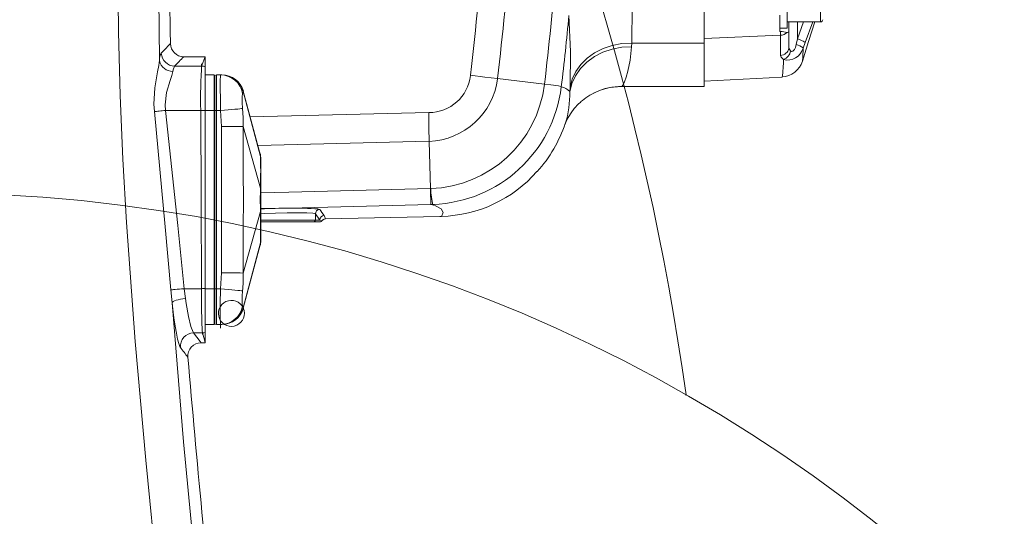
# Model space of a CAD drawing. Units: millimetres. Extents: x 5 to 414, y 4 to 293.
# Drawn here: x 204 to 215, y 163 to 168 of the extents above; entities that cross this region are included whole.
import ezdxf

# ---------------------------------------------------------------- set-up
doc = ezdxf.new("R2010")
doc.units = ezdxf.units.MM
doc.header["$PDSIZE"] = -1

msp = doc.modelspace()

# ---------------------------------------------------------------- linework, layer by layer
at = {"color": 7, "linetype": 'Continuous', "lineweight": 15}
for p, q in [((211.669576, 168.089813), (211.669576, 170.33765)), ((205.542609, 168.933299), (205.555852, 167.899019)), ((212.974577, 168.326548), (212.974577, 168.846321)), ((212.599577, 168.258298), (212.599577, 168.484324)), ((212.519577, 168.2194), (212.519577, 168.404073)), ((212.599577, 168.326548), (212.974577, 168.326548)), ((212.619578, 168.326548), (212.619578, 168.216464)), ((212.714343, 168.136987), (212.784924, 168.326548)), ((212.714343, 168.326548), (212.714343, 168.136987)), ((212.888775, 168.326548), (212.802624, 168.095744)), ((212.519577, 168.258298), (212.599577, 168.258298)), ((212.524811, 168.176931), (212.524811, 168.219236)), ((212.619578, 168.216464), (212.619578, 168.042535)), ((210.856842, 168.089813), (210.854769, 168.048814)), ((210.856842, 168.089813), (211.669576, 168.089813)), ((212.524811, 168.176931), (211.669576, 168.139848)), ((211.669576, 167.601946), (211.669576, 168.089813)), ((212.524811, 167.951647), (212.524811, 168.176931)), ((212.70237, 168.073267), (212.714343, 168.136987)), ((212.802624, 168.095744), (212.778594, 168.032092)), ((205.678729, 168.082693), (205.678734, 168.082452)), ((205.828401, 167.936382), (205.827467, 167.936382)), ((205.828401, 167.936382), (206.069577, 167.936382)), ((206.028596, 167.831397), (206.069577, 167.934674)), ((206.069577, 167.936382), (206.069577, 167.934674)), ((206.069577, 167.934674), (206.069577, 167.82558)), ((205.725282, 167.831397), (206.028596, 167.831397)), ((206.069577, 167.82558), (206.069577, 167.333457)), ((206.069577, 167.731381), (206.169577, 167.731381)), ((206.169577, 167.33138), (206.169577, 167.731381)), ((206.176989, 167.726669), (206.194577, 167.731381)), ((206.176989, 167.726669), (206.176989, 167.33138)), ((206.241937, 167.731381), (206.194577, 167.731381)), ((206.194577, 167.731381), (206.194577, 167.33138)), ((206.241937, 167.731381), (206.25251, 167.731381)), ((209.349421, 167.691109), (209.876497, 167.628351)), ((211.669576, 167.662427), (212.544179, 167.708263)), ((206.494428, 167.544413), (206.688384, 166.816974)), ((206.689336, 166.827014), (206.496154, 167.548335)), ((210.0653, 167.599386), (210.065306, 167.599481)), ((210.16068, 167.543286), (210.162761, 167.59336)), ((210.744354, 167.603243), (210.739115, 167.60554)), ((210.739115, 167.601946), (211.669576, 167.601946)), ((210.745117, 167.603648), (210.744354, 167.603243)), ((205.623728, 167.333299), (206.018409, 167.333299)), ((206.069577, 167.333457), (206.069577, 165.333489)), ((206.069577, 167.33138), (206.169577, 167.33138)), ((206.169577, 167.33138), (206.176989, 167.33138)), ((206.169577, 165.331382), (206.169577, 167.33138)), ((206.176989, 167.33138), (206.194577, 167.33138)), ((206.176989, 167.33138), (206.176989, 165.331382)), ((206.241937, 167.33138), (206.194577, 167.33138)), ((206.194577, 167.33138), (206.194577, 165.331382)), ((206.25251, 167.152128), (206.241937, 167.33138)), ((206.573268, 167.260403), (208.578591, 167.308986)), ((206.25251, 165.510634), (206.25251, 167.152128)), ((206.494428, 167.153675), (206.688384, 166.462273)), ((210.10747, 167.183492), (210.109864, 167.188418)), ((208.580649, 166.986635), (206.658968, 166.940406)), ((208.580649, 166.986609), (208.59624, 166.456029)), ((206.694577, 166.762933), (206.694577, 166.770533)), ((206.694577, 166.762933), (206.694577, 166.450542)), ((206.694577, 166.450542), (206.694577, 166.212219)), ((206.694577, 166.212219), (206.694577, 165.899828)), ((207.337303, 166.226161), (207.353245, 166.222719)), ((206.494428, 165.509087), (206.688384, 166.200489)), ((206.691046, 166.103298), (207.304468, 166.103298)), ((207.354498, 166.103298), (207.304468, 166.172794)), ((207.304468, 166.172794), (207.304468, 166.103298)), ((207.304468, 166.103298), (207.354498, 166.103298)), ((207.419004, 166.115835), (208.702435, 166.143662)), ((207.419004, 166.115835), (207.419166, 166.115809)), ((207.419166, 166.115809), (207.419481, 166.115844)), ((208.702435, 166.143662), (208.719537, 166.144133)), ((207.28448, 166.0833), (206.690049, 166.0833)), ((207.361073, 166.0833), (207.28448, 166.0833)), ((207.378449, 166.092372), (207.378619, 166.09264)), ((206.494428, 165.118349), (206.688384, 165.845785)), ((206.496154, 165.114427), (206.686928, 165.826759)), ((206.241937, 165.331382), (206.25251, 165.510634)), ((205.830671, 165.333298), (206.026724, 165.333298)), ((205.830671, 165.333298), (205.84549, 165.221861)), ((206.069577, 165.333489), (206.069577, 164.84071)), ((206.069577, 165.331382), (206.069577, 165.333417)), ((206.069577, 165.331382), (206.169577, 165.331382)), ((206.169577, 165.331382), (206.176989, 165.331382)), ((206.169577, 164.931381), (206.169577, 165.331382)), ((206.176989, 165.331382), (206.176989, 164.936093)), ((206.176989, 165.331382), (206.194577, 165.331382)), ((206.194577, 165.331382), (206.194577, 164.931381)), ((206.241937, 165.331382), (206.194577, 165.331382)), ((205.696611, 165.175584), (205.682822, 165.319675)), ((206.069577, 164.931381), (206.169577, 164.931381)), ((206.176989, 164.936093), (206.194577, 164.931381)), ((206.241937, 164.931381), (206.194577, 164.931381)), ((206.25251, 164.931381), (206.241937, 164.931381)), ((205.938439, 164.837432), (206.03893, 164.837432)), ((206.069577, 164.84071), (206.069577, 164.726094)), ((206.02418, 164.726094), (206.021125, 164.726082)), ((206.02418, 164.726094), (206.069485, 164.726094)), ((206.069577, 164.726094), (206.069485, 164.726094)), ((205.874028, 164.564201), (205.873944, 164.565241))]:
    msp.add_line(p, q, dxfattribs=at)
at = {"color": 7, "linetype": 'Continuous', "lineweight": 15, "flags": 128}
for points in [[(206.095445, 153.933299), (206.086936, 154.764652), (206.062614, 155.594286), (206.024292, 156.421933), (205.973777, 157.247314), (205.912882, 158.070156), (205.732938, 160.075736), (205.532471, 162.078369), (205.402045, 163.409302), (205.283766, 164.74205), (205.186262, 166.077459), (205.145762, 166.788122), (205.114734, 167.501542), (205.094874, 168.216878), (205.087877, 168.933299)], [(210.843006, 168.911696), (210.861437, 168.50102), (210.856842, 168.089813)], [(210.162761, 167.59336), (210.167791, 167.995441), (210.150495, 168.397802)], [(212.771415, 167.887131), (212.839715, 168.108523), (212.909261, 168.326548)], [(212.598312, 168.208543), (212.615121, 168.210143), (212.619578, 168.216464)], [(210.856842, 168.089813), (210.745152, 168.083772), (210.636325, 168.063039), (210.533151, 168.028146), (210.438276, 167.979992), (210.35413, 167.919803), (210.282871, 167.84913), (210.226326, 167.769781), (210.185944, 167.683789), (210.162761, 167.59336)], [(205.575912, 167.976603), (205.601239, 168.002764), (205.678729, 168.082693)], [(210.854769, 168.048814), (210.743067, 168.042624), (210.634227, 168.021482), (210.531044, 167.985931), (210.436161, 167.936883), (210.352013, 167.875594), (210.280755, 167.803636), (210.224217, 167.722857), (210.183847, 167.635325), (210.16068, 167.543286)], [(210.854769, 168.048814), (210.838926, 167.897421), (210.81353, 167.774707), (210.793706, 167.706892), (210.774783, 167.655635), (210.758093, 167.620632), (210.745117, 167.603648)], [(212.619578, 168.042535), (212.622716, 168.0233), (212.636811, 168.001792)], [(212.636811, 168.001792), (212.639784, 167.999318), (212.648355, 167.995224), (212.654276, 167.99469), (212.663463, 167.997277), (212.668425, 168.000409), (212.68214, 168.016198), (212.682462, 168.016714), (212.693771, 168.040911), (212.70237, 168.073267)], [(212.778594, 168.032092), (212.774547, 167.930189), (212.771143, 167.886922), (212.771078, 167.887232)], [(205.497593, 167.32086), (205.493336, 167.403296), (205.503211, 167.586407), (205.533103, 167.76492), (205.546954, 167.83717), (205.555852, 167.899019)], [(212.559279, 167.905042), (212.531087, 167.929787), (212.524811, 167.951647)], [(205.705212, 167.771962), (205.693363, 167.726398), (205.674487, 167.671016), (205.633924, 167.535713), (205.619134, 167.396277), (205.623728, 167.333299)], [(205.725282, 167.831397), (205.708395, 167.788816), (205.705212, 167.771962)], [(206.241937, 167.33138), (206.238301, 167.463678), (206.236697, 167.581114), (206.237023, 167.670408), (206.239302, 167.721531), (206.241937, 167.731381)], [(209.045621, 167.72728), (209.20614, 167.708168), (209.349419, 167.691109)], [(206.494428, 167.544413), (206.494429, 167.544413), (206.493713, 167.531377), (206.487318, 167.523408)], [(206.49622, 167.548353), (206.496305, 167.548549), (206.494428, 167.544413), (206.494428, 167.544413), (206.494428, 167.544413)], [(209.876497, 167.628351), (209.946293, 167.61947), (210.03327, 167.607647), (210.060798, 167.602563), (210.064487, 167.600954), (210.065165, 167.600167), (210.065294, 167.599756), (210.065307, 167.59958), (210.065306, 167.599481)], [(210.451617, 167.539412), (210.433616, 167.530814), (210.405925, 167.516315)], [(210.10809, 167.181164), (210.108066, 167.18109), (210.111511, 167.190308), (210.119017, 167.208231), (210.131173, 167.233795), (210.14926, 167.266861), (210.174999, 167.307145), (210.210578, 167.35397), (210.258875, 167.406196), (210.283238, 167.427227)], [(205.623728, 167.333299), (205.604995, 167.331451), (205.58656, 167.329633), (205.568713, 167.327872), (205.551734, 167.3262), (205.535894, 167.324636), (205.521442, 167.323211), (205.508608, 167.321947), (205.497593, 167.32086)], [(205.682822, 165.319675), (205.618923, 166.025975), (205.497593, 167.32086)], [(205.623728, 167.333299), (205.761762, 166.040605), (205.830671, 165.333298)], [(206.069577, 167.333457), (206.063395, 167.333439), (206.057128, 167.333418), (206.050787, 167.3334), (206.044385, 167.33338), (206.037934, 167.333359), (206.031446, 167.333341), (206.024934, 167.33332), (206.018409, 167.333299)], [(206.026724, 165.333298), (206.022341, 166.333297), (206.018409, 167.333299)], [(206.241937, 167.33138), (206.285334, 167.335418), (206.327402, 167.339334), (206.366852, 167.343006), (206.402477, 167.34632), (206.433184, 167.349178), (206.458034, 167.35149), (206.476265, 167.353186), (206.487318, 167.354214)], [(206.487318, 167.354214), (206.493685, 167.253998), (206.494429, 167.153677), (206.494428, 167.153675)], [(208.578594, 167.3089), (208.57969, 167.137325), (208.580651, 166.986585)], [(206.25251, 167.152128), (206.333277, 167.152646), (206.405382, 167.153105), (206.46109, 167.153463), (206.494428, 167.153675)], [(206.688384, 166.816974), (206.688384, 166.816977), (206.686874, 166.836673), (206.686905, 166.836286)], [(206.688434, 166.816771), (206.688402, 166.816908), (206.688384, 166.816974)], [(206.694577, 166.762933), (206.69445, 166.77073), (206.688434, 166.816771)], [(206.688384, 166.462273), (206.688415, 166.462189), (206.688434, 166.462159)], [(206.694577, 166.450542), (206.69445, 166.452226), (206.688434, 166.462159)], [(206.694577, 166.409966), (207.005704, 166.415218), (208.596245, 166.455859)], [(208.596234, 166.456202), (208.596237, 166.456202), (208.600547, 166.456351)], [(206.694577, 166.212219), (206.69445, 166.210535), (206.688434, 166.200602)], [(208.60135, 166.278792), (207.009463, 166.237903), (206.694577, 166.232547)], [(208.626676, 166.279581), (208.623387, 166.279474), (208.60139, 166.278762)], [(208.719537, 166.144133), (208.738971, 166.186756), (208.716578, 166.228238), (208.626676, 166.279581)], [(206.688434, 166.200602), (206.688402, 166.200546), (206.688384, 166.200489)], [(207.304468, 166.172794), (207.277996, 166.17924), (207.210528, 166.183731), (207.109758, 166.185808), (206.987135, 166.185284), (206.856434, 166.182244), (206.73227, 166.17702), (206.694577, 166.174522)], [(207.37803, 166.092712), (207.359284, 166.101363), (207.354498, 166.103298)], [(207.378619, 166.09264), (207.382322, 166.098449), (207.382912, 166.098994)], [(207.403213, 166.153222), (207.407759, 166.146451), (207.419139, 166.116166)], [(207.419139, 166.116166), (207.41914, 166.11613), (207.419004, 166.115835)], [(207.378027, 166.092643), (207.37804, 166.092703), (207.37803, 166.092712)], [(206.694577, 165.899828), (206.69445, 165.892032), (206.688434, 165.84599)], [(206.686905, 165.826473), (206.687226, 165.83041), (206.688384, 165.845785), (206.688384, 165.845785), (206.688384, 165.845785)], [(206.688384, 165.845785), (206.688415, 165.845907), (206.688434, 165.84599)], [(206.25251, 165.510634), (206.333277, 165.510115), (206.405382, 165.509656), (206.46109, 165.509299), (206.494428, 165.509087)], [(205.830671, 165.333298), (205.804149, 165.330854), (205.778469, 165.328488), (205.754448, 165.326274), (205.73285, 165.324283), (205.714361, 165.322581), (205.699569, 165.321216), (205.688943, 165.320239), (205.682822, 165.319675)], [(206.069577, 165.333489), (206.064345, 165.333465), (206.059062, 165.333444), (206.053737, 165.33342), (206.048377, 165.333396), (206.042989, 165.333372), (206.037579, 165.333346), (206.032155, 165.333322), (206.026724, 165.333298)], [(206.487318, 165.308547), (206.476265, 165.309575), (206.458034, 165.311271), (206.433184, 165.313584), (206.402477, 165.316442), (206.366852, 165.319756), (206.327402, 165.323427), (206.285334, 165.327343), (206.241937, 165.331382)], [(205.84549, 165.221861), (205.817585, 165.218452), (205.790665, 165.213984), (205.765678, 165.208614), (205.74351, 165.202531), (205.72494, 165.195951), (205.710624, 165.189105), (205.701069, 165.182236), (205.696611, 165.175584)], [(205.84549, 165.221861), (205.853454, 165.167219), (205.879657, 165.020326), (205.907234, 164.908415), (205.93272, 164.844796), (205.938439, 164.837432)], [(206.487318, 165.308547), (206.48375, 165.250716), (206.482409, 165.200624), (206.483127, 165.161646), (206.486205, 165.141001), (206.487318, 165.13935)], [(205.789645, 164.674875), (205.783924, 164.684466), (205.771647, 164.717257), (205.758424, 164.767316), (205.74468, 164.833263), (205.730822, 164.913073), (205.717342, 165.004245), (205.704587, 165.104407), (205.696611, 165.175584)], [(205.696611, 165.175584), (205.826205, 163.614282), (205.974561, 162.055308), (206.171517, 160.050023), (206.348995, 158.041534), (206.42233, 157.022187), (206.479463, 156.000722), (206.506768, 155.313856), (206.524015, 154.624078), (206.530025, 153.933299)], [(206.487318, 165.13935), (206.493685, 165.131447), (206.494429, 165.118349), (206.494428, 165.118349)], [(205.938439, 164.837432), (206.012541, 164.7412), (206.02418, 164.726094)], [(206.069485, 164.726094), (206.060234, 164.7598), (206.03893, 164.837432)]]:
    msp.add_lwpolyline(points, dxfattribs=at)
at = {"color": 5, "linetype": 'Continuous', "lineweight": 0}
msp.add_circle((202.919577, 149.183299), 17.227038, dxfattribs=at)
for centre, radius, start, end in [((202.919577, 149.183299), 53.75, 314.999644, 90), ((181.758172, 159.965573), 30, 8, 153)]:
    msp.add_arc(centre, radius, start, end, dxfattribs=at)
at = {"color": 7, "linetype": 'Continuous', "lineweight": 15}
for centre, radius, start, end in [((177.919577, 171.433299), 31.345895, 353.2100502, 356.1612982), ((177.919577, 171.433299), 31.65184, 353.2100502, 355.944342), ((177.919577, 171.433299), 32.182651, 353.2100502, 355.5192205), ((177.919577, 171.433299), 32.373544, 353.1986532, 354.6197757), ((212.974577, 168.351549), 0.025, 270, 0), ((212.483707, 167.713066), 0.508558, 76.9763984, 85.3641137), ((212.522308, 168.285019), 0.108117, 271.3266151, 314.6671166), ((212.599398, 167.762615), 0.391621, 58.7391475, 72.9316834), ((205.706495, 167.903451), 0.150708, 150.0501495, 181.685133), ((205.726641, 167.982224), 0.150833, 182.1358354, 269.4838734), ((205.827746, 168.085402), 0.149041, 181.1341484, 269.8926571), ((212.524968, 168.047519), 0.095873, 269.9060118, 350.6900387), ((212.600744, 168.083629), 0.185167, 257.0598935, 343.8395353), ((212.518713, 168.016138), 0.118966, 289.9368704, 353.0737016), ((212.636094, 167.84904), 0.233817, 52.4502949, 73.5337087), ((205.701849, 167.921747), 0.149822, 192.9745316, 271.2861802), ((275.624032, 99.899885), 97.47064, 135.73160227, 135.81772182), ((210.800954, 167.939534), 1.758663, 352.3708971, 358.876183), ((212.533488, 167.957556), 0.24759, 272.4589268, 343.4650948), ((212.561688, 167.466485), 6.544635, 176.5966325, 181.1660702), ((206.028137, 167.680891), 0.150507, 74.0178564, 89.8251908), ((206.179577, 167.717009), 0.01, 105, 180), ((206.241464, 167.482206), 0.249283, 9.5136135, 89.8914673), ((206.252509, 167.481386), 0.249995, 14.603005, 89.9998246), ((206.255673, 167.481381), 0.25, 15.5802341, 90), ((208.578095, 167.779525), 0.470626, 270.0607659, 353.4164721), ((208.551844, 167.790014), 0.803946, 272.0534618, 352.7834617), ((207.435523, 167.446192), 0.952655, 174.4595104, 185.5404896), ((208.553442, 167.788154), 1.332661, 272.0256298, 353.1130833), ((208.574246, 167.780425), 1.501998, 272.0004011, 353.0808734), ((210.017854, 167.400648), 0.204324, 45.6514046, 76.5728292), ((209.021858, 167.520857), 1.139043, 342.7835248, 1.1282926), ((210.743841, 166.905499), 0.698085, 114.7241683, 131.4328322), ((210.733278, 166.941269), 0.659761, 89.4967085, 119.6467449), ((210.743054, 166.906024), 0.69722, 89.8931649, 114.7083442), ((210.744104, 166.904973), 0.698675, 89.9169251, 114.7256327), ((34.769831, 166.331381), 171.726566, 359.72564442, 0.27435558), ((208.658117, 167.670562), 1.529234, 317.9861097, 341.5993812), ((206.444577, 166.775119), 0.25, 0, 14.1818145), ((199.349625, 166.653739), 7.341309, 358.5046296, 1.4953704), ((208.678906, 167.626309), 1.482733, 271.570274, 318.6558981), ((212.405829, 166.331381), 5.718943, 178.6885335, 181.3114665), ((56.430293, 161.934184), 152.233119, 1.63558947, 1.70206729), ((209.297567, 166.456593), 0.697021, 180.0199, 195.7378064), ((207.031174, 161.444417), 4.793582, 86.3384726, 94.0265236), ((207.354524, 166.172675), 0.05006, 91.46368, 179.3220297), ((239.517588, 189.296671), 39.584749, 215.6547795, 215.7786704), ((198.667288, 166.010548), 8.023398, 358.6426787, 1.3573213), ((207.284475, 166.10329), 0.019993, 270.0145802, 0.0212194), ((207.404555, 166.103179), 0.050062, 91.5362513, 179.1979505), ((207.420423, 166.066161), 0.050022, 91.4701299, 147.9391558), ((207.420152, 166.066025), 0.049824, 91.3204428, 138.4822335), ((207.420129, 166.065922), 0.049896, 91.1058936, 125.9145065), ((208.702244, 166.144153), 0.000527, 248.653261, 291.2694195), ((207.361078, 166.103273), 0.019973, 269.9856247, 328.0773899), ((207.361121, 166.103299), 0.02, 270, 327.7783357), ((206.444577, 165.887642), 0.25, 345.8176152, 0), ((204.705936, 165.472097), 1.788874, 354.7543451, 1.1851891), ((212.910962, 165.239276), 6.884881, 179.2175247, 183.5009032), ((210.794571, 165.110662), 4.557982, 177.2243702, 182.7756298), ((206.36277, 165.056093), 0.145635, 25.3076327, 23.6047647), ((206.241464, 165.180556), 0.249284, 270.1086169, 350.4855524), ((206.252504, 165.181379), 0.25, 270.0013343, 345.3969506), ((206.255673, 165.181381), 0.25, 270, 344.4299136), ((206.179577, 164.945753), 0.01, 180, 255), ((205.940448, 164.686119), 0.151326, 90.7606728, 184.7632907), ((206.038263, 164.9884), 0.150973, 270.2531338, 281.9709682), ((368.626587, 289.796573), 205.356541, 217.53818688, 217.57677248), ((206.022151, 164.577411), 0.148706, 90.3952456, 184.6941694)]:
    msp.add_arc(centre, radius, start, end, dxfattribs=at)
msp.add_ellipse((220.512776, 168.658299), major_axis=(8.586505, 0.372609), ratio=0.029385028, start_param=3.514239868, end_param=3.515905004, dxfattribs=at)
for points, knots in [([(205.669577, 168.933299), (205.670081, 168.774369), (205.670981, 168.490687), (205.676363, 168.207311), (205.678729, 168.082693)], [0, 0, 0, 0, 0.560239668, 1, 1, 1, 1]), ([(205.874028, 164.564201), (205.925309, 163.983451), (206.027901, 162.821607), (206.205856, 161.081827), (206.347304, 159.647836), (206.448092, 158.519591), (206.514435, 157.698073), (206.571494, 156.875747), (206.618598, 156.053984), (206.638714, 155.50331), (206.648764, 155.228171)], [0, 0, 0, 0, 0.186736618, 0.373583632, 0.560401111, 0.648424815, 0.736404961, 0.824339561, 0.912232812, 1, 1, 1, 1])]:
    msp.add_open_spline(points, degree=3, knots=knots, dxfattribs=at)
at = {"color": 5, "linetype": 'Continuous', "lineweight": 0}
msp.add_point((211.466214, 164.140766), dxfattribs=at)

doc.saveas('drawing.dxf')
